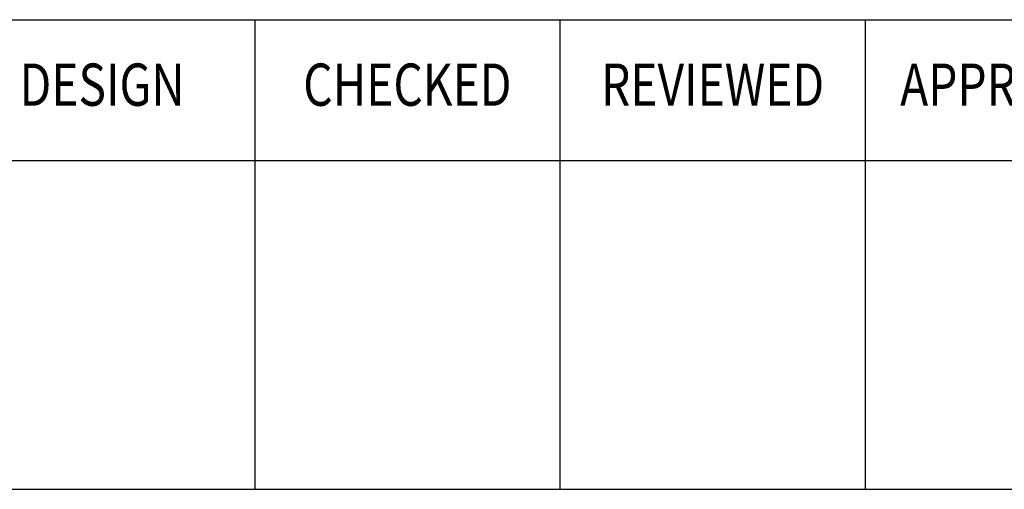
# Model space of a CAD drawing. Units: millimetres. Extents: x 0 to 4557, y -1871 to 1365.
# Drawn here: x 994 to 1267, y 150 to 280 of the extents above; entities that cross this region are included whole.
import ezdxf
from ezdxf.enums import TextEntityAlignment as Align

# ---------------------------------------------------------------- set-up
doc = ezdxf.new("R2010")
doc.units = ezdxf.units.MM
doc.header["$LTSCALE"] = 5
doc.header["$PDMODE"] = 1
for name, color, linetype in [('D', 3, 'CONTINUOUS'), ('TL', 2, 'CONTINUOUS'), ('TXT', 7, 'CONTINUOUS')]:
    doc.layers.add(name, color=color, linetype=linetype)
doc.styles.add('ROMANS', font='romans.shx', dxfattribs={"bigfont": 'whgtxt.shx'})

msp = doc.modelspace()

# ---------------------------------------------------------------- linework, layer by layer
at = {"layer": 'D', "color": 0, "linetype": 'ByBlock'}
for p in [(1082.96, 275.43), (1096.41, 275.43), (1096.41, 275.43), (1103.91, 275.44), (1103.91, 275.43), (1082.96, 275), (999.5, 270.33), (1013, 270.08), (1113.72, 269.16), (1127.21, 268.91), (1003.77, 261.33), (1011.25, 261.58), (1013, 261.58), (1086.67, 259.38), (1087.07, 259.34), (1087.19, 259.5), (1117.98, 260.16), (1125.46, 260.41), (1127.21, 260.41), (1081.69, 257.68), (1082.25, 257.79), (1079.18, 249.13), (1079.18, 249.13), (1150.07, 249.62), (1077.93, 247.71), (1077.93, 247.59), (1077.93, 245.44), (1080.25, 245.55), (1094.31, 245.31), (1094.31, 245.31), (1094.31, 245.31), (1109.76, 247.59), (1109.76, 245.44), (1111.21, 245.55), (1128.7, 245.57), (1129.82, 247.39), (1144.9, 247.99), (1144.9, 247.98), (1144.9, 245.36), (1152.15, 247.39), (1152.15, 246.99), (1152.15, 245.57), (1071.71, 242.83), (1072.25, 242.83), (1072.25, 242.83), (1072.91, 242.83), (1072.96, 242.97), (1073.62, 242.97), (1073.62, 242.83), (1076.24, 245.14), (1076.64, 245.1), (1076.75, 245.26), (1077.93, 244.8), (1109.76, 245.05), (1127.75, 245.26), (1127.75, 245.07), (1150.07, 245.26), (1150.07, 245.13), (1152.15, 243.39), (1112.79, 240.62), (1131.58, 241.41), (1072.77, 237.75), (1073.05, 237.75), (1073.05, 237.75), (1073.39, 237.75), (1073.41, 237.83), (1073.75, 237.83), (1073.75, 237.75), (1075.09, 238.94), (1075.3, 238.92), (1075.36, 239), (1076.2, 238.72), (1105.77, 239.65), (1105.77, 238.76), (1105.77, 238.3), (1107.12, 239.15), (1107.12, 239.15), (1111.44, 239.15), (1111.44, 239.15), (1112.79, 239.65), (1112.79, 239.15), (1126.71, 238.77), (1135.98, 238.77), (1075.07, 235.64), (1082.41, 234.73), (1113.09, 235.26), (1114.89, 236.37), (1149.25, 235.24), (1149.81, 234.71), (1150.09, 234.71), (1150.09, 234.71), (1150.43, 234.71), (1150.45, 234.79), (1150.79, 234.79), (1150.79, 234.71), (1152.14, 235.9), (1152.34, 235.88), (1152.4, 235.96), (1065.59, 233.94), (1065.76, 233.58), (1066.05, 233.59), (1066.12, 233.93), (1066.12, 233.59), (1069.64, 233.19), (1069.72, 233.01), (1069.87, 233.02), (1069.91, 233.19), (1069.91, 233.02), (1076.72, 231.81), (1078.26, 233.6), (1078.65, 233.18), (1079.39, 232.64), (1083.17, 233.92), (1084.62, 232.87), (1115.01, 233.66), (1115.01, 233.66), (1144.26, 233.15), (1144.26, 233.12), (1144.26, 233.12), (1150.86, 231.84), (1150.86, 231.84), (1150.87, 233.6), (1151.09, 234.05), (1151.09, 234.04), (1151.09, 234.04), (1151.09, 232.69), (1151.09, 232.69), (1151.13, 234.18), (1151.54, 234.2), (1151.54, 234.18), (1151.54, 234.18), (1152.12, 232.6), (1156.25, 233.27), (1156.25, 233.27), (1156.25, 233.27), (1079.4, 231.25), (1091.94, 229.54), (1133.45, 231.47), (1144.03, 229.17), (1144.03, 229.13), (1144.06, 229.17), (1144.06, 229.13), (1144.08, 229.43), (1144.08, 229.39), (1144.08, 229.22), (1144.08, 229.18), (1144.26, 231.27), (1144.26, 231.27), (1146.3, 230.42), (1146.43, 229.43), (1146.43, 229.39), (1146.68, 230.15), (1146.76, 229.97), (1146.91, 229.98), (1146.95, 230.15), (1146.95, 229.98), (1148.83, 230.42), (1148.83, 229.41), (1149.6, 229.41), (1152.91, 230.38), (1153.33, 229.18), (1153.39, 231.33), (1153.39, 231.14), (1153.95, 229.45), (1153.95, 229.45), (1153.95, 229.45), (1154.85, 229.18), (1155.3, 230.56), (1155.69, 230.15), (1155.86, 231.33), (1155.86, 231.13), (1156.43, 229.61), (1092.9, 228.72), (1096.59, 226.95), (1096.59, 226.95), (1096.83, 226.95), (1115, 226.91), (1115.01, 226.91), (1115.01, 226.91), (1144.5, 228.75), (1150.37, 228.75), (1150.37, 228.73), (1153.07, 227.92), (1153.76, 228.78), (1091.94, 222.99), (1092.9, 222.99), (1094.44, 221.28), (1098.72, 221.26), (1098.72, 221.26), (1098.72, 221.26), (1103.22, 221.26), (1103.22, 221.26), (1106.59, 221.28), (1106.59, 221.28), (1107.72, 221.26), (1109.28, 221.28), (1109.28, 221.26), (1109.28, 221.26), (1110.64, 221.28), (1110.64, 221.28), (1118, 222.99), (1093.69, 219.55), (1094.22, 220.76), (1246.39, 216.21), (1246.67, 216.21), (1246.67, 216.21), (1247.01, 216.21), (1247.03, 216.29), (1247.37, 216.29), (1247.37, 216.21), (1248.71, 217.4), (1248.92, 217.38), (1248.98, 217.46), (1248.69, 214.11), (1243.25, 211.65), (1243.34, 211.47), (1243.49, 211.48), (1243.52, 211.65), (1243.52, 211.48), (1250.34, 210.28), (1251.88, 212.06), (1252.27, 211.65), (1253.01, 211.11), (1192.07, 204.89), (1192.62, 205.01), (1197.05, 206.6), (1197.44, 206.56), (1197.56, 206.71), (1186.61, 192.36), (1187.01, 192.32), (1187.12, 192.48), (1182.08, 190.05), (1182.62, 190.05), (1182.62, 190.05), (1183.28, 190.05), (1183.33, 190.19), (1183.99, 190.19), (1183.99, 190.05), (1185.47, 186.16), (1185.67, 186.13), (1185.73, 186.22), (1186.57, 185.93), (1183.15, 184.97), (1183.42, 184.97), (1183.42, 184.97), (1183.76, 184.97), (1183.78, 185.04), (1184.12, 185.04), (1184.12, 184.97), (1185.45, 182.86), (1175.96, 181.15), (1176.13, 180.8), (1176.42, 180.81), (1176.49, 181.15), (1176.49, 180.81), (1180.01, 180.41), (1180.09, 180.23), (1180.24, 180.23), (1180.28, 180.4), (1180.28, 180.23), (1188.63, 180.82), (1189.02, 180.4), (1192.78, 181.95), (1193.55, 181.14), (1194.99, 180.09), (1187.09, 179.03), (1189.77, 179.86), (1189.77, 178.47)]:
    msp.add_point(p, dxfattribs=at)
at = {"layer": 'TL', "color": 0}
for p, q in [((890.5, 279.5), (1865.5, 279.5)), ((1059.5, 279.5), (1059.5, 149.5)), ((1144, 279.5), (1144, 149.5)), ((1228.5, 279.5), (1228.5, 149.5)), ((890.5, 240.5), (1313, 240.5)), ((890.5, 149.5), (1865.5, 149.5))]:
    msp.add_line(p, q, dxfattribs=at)

# ---------------------------------------------------------------- texts
at = {"layer": 'TXT', "color": 6, "style": 'ROMANS', "width": 0.8}
for s, p in [('DESIGN', (1017.25, 260)), ('CHECKED', (1101.75, 260)), ('REVIEWED', (1186.25, 260)), ('APPROVED', (1270.75, 260))]:
    msp.add_text(s, height=11.7, dxfattribs=at).set_placement(p, align=Align.MIDDLE)

doc.saveas('drawing.dxf')
